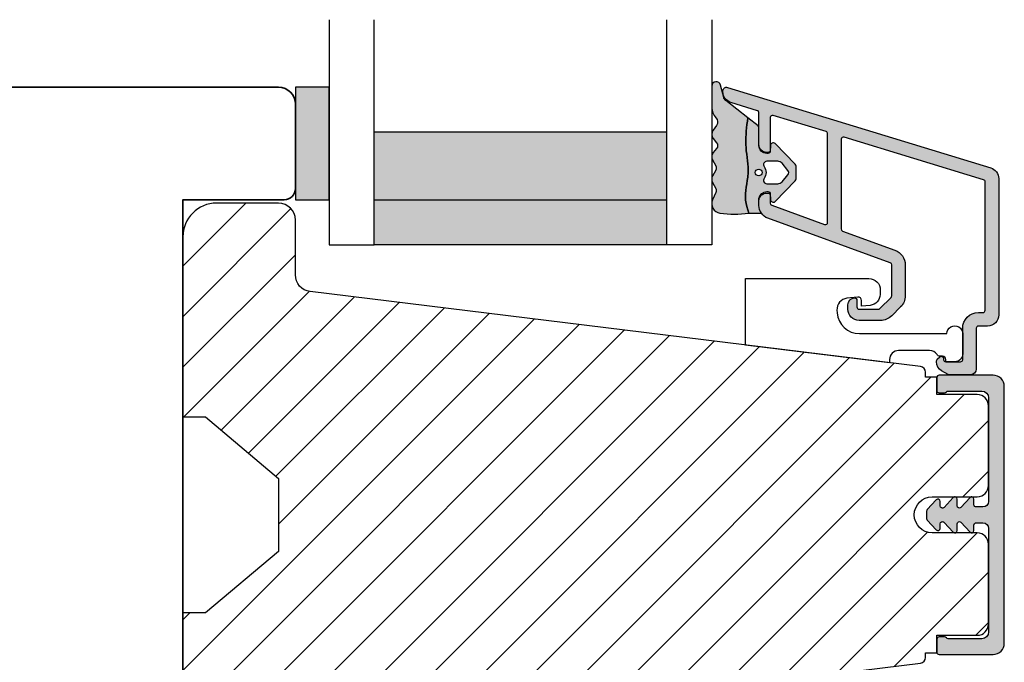
# Model space of a CAD drawing. Units: millimetres. Extents: x -1625 to 923, y -25 to 1532.
# Drawn here: x 296 to 384, y 981 to 1038 of the extents above; entities that cross this region are included whole.
import ezdxf

# ---------------------------------------------------------------- set-up
doc = ezdxf.new("R2010")
doc.units = ezdxf.units.MM
doc.header["$LTSCALE"] = 2.5
for name, color, linetype in [('1', 7, 'Continuous'), ('2', 4, 'Continuous'), ('GLAS', 3, 'Continuous'), ('SKR', 6, 'Continuous')]:
    doc.layers.add(name, color=color, linetype=linetype)

# ---------------------------------------------------------------- blocks, each defined once
blk = doc.blocks.new('20FP76x59')
at = {"layer": '2', "linetype": 'Continuous', "lineweight": 35}
blk.add_lwpolyline([(0, 73), (0, 3, 0.414213562373095), (3, 0), (57.49999999999999, 0, 0.414213562373095), (59, 1.499999999999972), (59.00000000000001, 9, 0.414213562373095), (58.00000000000001, 10), (49.00000000000009, 10.00000000000003), (49.00000000000009, 66), (58.0000000000001, 66.00000000000006, 0.414213562373095), (59.00000000000009, 67), (59.00000000000009, 74.5, 0.4142135623730882), (57.50000000000009, 76), (3, 76, 0.4142135623730959)], format="xyb", close=True, dxfattribs=at)
blk = doc.blocks.new('37PU505')
at = {"layer": '1'}
blk.add_lwpolyline([(11.94301178445631, 6.469044993481844), (11.93618418779511, 6.077751089033567, -0.3776990504635215), (11.04493169290217, 5.101111159818998), (10.27234963315217, 5.016715057285779), (10.28135761222307, 5.532968063540404, 0.4516958542779511), (9.94882467769375, 5.836427709893229), (8.991411644603755, 5.73183860910472, 0.4043900401145174), (8.102829701967352, 4.66266910288428), (8.119872570823869, 4.43632417740552, 0.3923688446997757), (10.11422707630149, 2.586491106123646), (17.87177666209818, 2.586491106123645, -1.000000000004736), (19.27177666209154, 2.586491106117012), (19.27177666207449, 0.7864911061239184, -0.4142135623730943), (18.57177666207471, 0.0864911061238729), (17.77177666207453, 0.08649110612364552), (17.77177666213248, 0.286491106302293, 0.4142135620497687), (17.47177666213983, 0.5864911059713052), (17.24639751236131, 0.586491105979262, -0.253708804872495), (16.99495539080439, 0.7228547423342633, 0.25370880488102), (16.32444306669103, 1.086491105954252), (13.57177666218608, 1.086491106026329, 0.4154859374851069), (12.77177666212978, 0.2830248620340683), (12.77177666213251, 4.63607250367204e-08), (-0.02822333786676268, 1.571642425925489), (-0.02822333792542508, 7.486491106019599), (10.94316397946122, 7.486491106128739, -0.419332951352624)], format="xyb", close=True, dxfattribs=at)
blk = doc.blocks.new('2522-2012')
at = {"layer": 'SKR'}
h = blk.add_hatch(color=8, dxfattribs=at)
h.dxf.hatch_style = 1
edge = h.paths.add_edge_path()
edge.add_arc((1.546455571160019, 13.20990128696688), 0.4999999999999667, 193.9382243299437, 231.9999999999941)
edge.add_line((1.23862483349717, 12.81589591016358), (3.20000000000141, 11.28350168438584))
edge.add_line((3.20000000000141, 11.28350168438584), (3.163779071298336, 10.98972569906714))
edge.add_line((3.163779071298336, 10.98972569906714), (3.128966228007585, 10.69597069071158))
edge.add_line((3.128966228007585, 10.69597069071158), (3.096969555541818, 10.40225763628227))
edge.add_line((3.096969555541818, 10.40225763628227), (3.069197139313246, 10.10860751274235))
edge.add_line((3.069197139313246, 10.10860751274235), (3.04705706473419, 9.815041297054947))
edge.add_line((3.04705706473419, 9.815041297054947), (3.031957417217427, 9.521579966183182))
edge.add_line((3.031957417217427, 9.521579966183182), (3.025306282175052, 9.228244497090216))
edge.add_line((3.025306282175052, 9.228244497090216), (3.028511745019614, 8.935055866739134))
edge.add_line((3.028511745019614, 8.935055866739134), (3.048056276764896, 8.574606322608574))
edge.add_line((3.048056276764896, 8.574606322608574), (3.069644053451725, 8.349197104289402))
edge.add_line((3.069644053451725, 8.349197104289402), (3.105506532185473, 8.05650876790233))
edge.add_line((3.105506532185473, 8.05650876790233), (3.145666927253615, 7.763913235935988))
edge.add_line((3.145666927253615, 7.763913235935988), (3.185209981632624, 7.47135354291828))
edge.add_line((3.185209981632624, 7.47135354291828), (3.219220438298748, 7.178772723377179))
edge.add_line((3.219220438298748, 7.178772723377179), (3.24278304022846, 6.886113811840588))
edge.add_line((3.24278304022846, 6.886113811840588), (3.250982530398232, 6.593319842836465))
edge.add_line((3.250982530398232, 6.593319842836465), (3.247042025592805, 6.429506974232609))
edge.add_line((3.247042025592805, 6.429506974232609), (3.207550856386206, 6.007220781488641))
edge.add_line((3.207550856386206, 6.007220781488641), (3.163029634955819, 5.714150631295141))
edge.add_line((3.163029634955819, 5.714150631295141), (3.112469633625096, 5.421314488519286))
edge.add_line((3.112469633625096, 5.421314488519286), (3.062830987834786, 5.12889995045164))
edge.add_line((3.062830987834786, 5.12889995045164), (3.021073833025866, 4.837094614382792))
edge.add_line((3.021073833025866, 4.837094614382792), (2.994158304639541, 4.546086077603363))
edge.add_line((2.994158304639541, 4.546086077603363), (2.991203225607251, 4.19917183086487))
edge.add_line((2.991203225607251, 4.19917183086487), (3.011549054948887, 3.967171828438339))
edge.add_line((3.011549054948887, 3.967171828438339), (3.059127713003136, 3.679287850413388))
edge.add_line((3.059127713003136, 3.679287850413388), (3.125524548560975, 3.39215888791189))
edge.add_line((3.125524548560975, 3.39215888791189), (3.204466835787798, 3.105533269092675))
edge.add_line((3.204466835787798, 3.105533269092675), (3.289681848849114, 2.819159322114601))
edge.add_arc((2.009185732785951, 10.41925409056119), 7.70721160943581, 260.4363835967881, 279.56361640321126, ccw=False)
edge.add_arc((0.840411840737147, 3.652390814174162), 0.8406881554408345, 156.1290312285407, 262.36315521530344, ccw=False)
edge.add_line((0.07163689053390954, 3.99259906016259), (0.3657836476993452, 4.657288000712214))
edge.add_arc((-7.864819906444609e-12, 4.819159317102999), 0.4000000000000973, 336.129031228551, 388.0724830957431)
edge.add_line((0.3529411890788197, 5.00739458756567), (0.07058938661396041, 5.536804302641073))
edge.add_arc((0.6000011702439645, 5.819157208334905), 0.6000000000000436, 151.9277064303732, 208.0724830957295, ccw=False)
edge.add_line((0.0705884526345244, 6.101508362810037), (0.3529418117318528, 6.630925214119642))
edge.add_arc((-7.774225707635196e-12, 6.819159317103015), 0.4000000000000066, 331.9277064303793, 388.0725178077512)
edge.add_line((0.3529410750385296, 7.007394801391087), (0.07058955767445241, 7.536803209462235))
edge.add_arc((0.6000011702439183, 7.819156435894287), 0.5999999999999935, 140.8854196230169, 208.0725178077462, ccw=False)
edge.add_line((0.1344696360363287, 8.197680399017258), (0.4346066852037893, 8.566806992268312))
edge.add_arc((0.1242523031181975, 8.81915632211456), 0.4000000334419739, 320.8854196230259, 399.1146564407748)
edge.add_line((0.4346063501936897, 9.071506063975818), (0.1344689683164688, 9.440632065283651))
edge.add_arc((0.6000000000090528, 9.819156646429025), 0.6000000000000356, 144.2462190983882, 219.1146564407733, ccw=False)
edge.add_line((0.1130787443846657, 10.16973857811007), (0.4223257062797074, 10.59924992874303))
edge.add_arc((-0.009616751368699106, 10.91024728083763), 0.5322533604677345, 324.24621909833, 403.1538621778851)
edge.add_arc((1.400000000008862, 12.23183105164999), 1.399999999999994, 179.9999999999946, 223.1538621779311, ccw=False)
edge.add_line((8.86757334228605e-12, 12.23183105165012), (8.86757334228605e-12, 14.09292697354664))
edge.add_arc((0.3999999984742253, 14.09292697354661), 0.3999999984653578, 13.938224329932893, 179.9999999999957, ccw=False)
edge.add_line((0.7882223968781545, 14.18927721044194), (1.061177571293342, 13.08946349038555))
h = blk.add_hatch(color=8, dxfattribs=at)
h.dxf.hatch_style = 1
edge = h.paths.add_edge_path()
edge.add_line((7.50000000000141, 5.852326705641208), (7.50000000000141, 6.985991938587768))
edge.add_arc((7.25000000000141, 6.985991938587768), 0.25, 0, 44.34615606137239)
edge.add_line((7.428782468870912, 7.160739839361785), (5.626773553766775, 9.004353418352899))
edge.add_arc((5.468811126655175, 8.810580682744373), 0.2500000028883983, 50.81327764361491, 180.0000010064517)
edge.add_line((5.218811123766777, 8.810580678352899), (5.200000000004124, 8.319159322126312))
edge.add_arc((5.000000000001801, 8.319159322127948), 0.2000000000023228, 270.00000000045696, 359.9999999995312, ccw=False)
edge.add_line((5.000000000003396, 8.119159322125626), (4.900000000004454, 8.119159322125626))
edge.add_arc((4.897100941633727, 8.816260263755005), 0.6971069698116668, 179.7617233864504, 270.238276613475, ccw=False)
edge.add_line((4.200000000004351, 8.819159322126637), (4.20000000000141, 9.047229232114603))
edge.add_line((4.20000000000141, 9.047229232114603), (4.20000000000141, 10.40466954016571))
edge.add_arc((4.000000000001458, 10.4046695401656), 0.1999999999999513, 3.212360228278933e-11, 52.00000000001764)
edge.add_line((4.123132295066512, 10.56227169088694), (3.20000000000141, 11.28350168438584))
edge.add_line((3.20000000000141, 11.28350168438584), (3.163779071298336, 10.98972569906714))
edge.add_line((3.163779071298336, 10.98972569906714), (3.128966228007641, 10.69597069071158))
edge.add_line((3.128966228007641, 10.69597069071158), (3.09696955554179, 10.40225763628227))
edge.add_line((3.09696955554179, 10.40225763628227), (3.069197139313189, 10.10860751274235))
edge.add_line((3.069197139313189, 10.10860751274235), (3.047057064734247, 9.815041297054947))
edge.add_line((3.047057064734247, 9.815041297054947), (3.031957417217399, 9.521579966183182))
edge.add_line((3.031957417217399, 9.521579966183182), (3.025306282175052, 9.228244497090216))
edge.add_line((3.025306282175052, 9.228244497090216), (3.028511745019614, 8.935055866739134))
edge.add_line((3.028511745019614, 8.935055866739134), (3.048056276764925, 8.574606322608574))
edge.add_line((3.048056276764925, 8.574606322608574), (3.069644053451697, 8.349197104289402))
edge.add_line((3.069644053451697, 8.349197104289402), (3.105506532185444, 8.05650876790233))
edge.add_line((3.105506532185444, 8.05650876790233), (3.145666927253615, 7.763913235935988))
edge.add_line((3.145666927253615, 7.763913235935988), (3.185209981632568, 7.47135354291828))
edge.add_line((3.185209981632568, 7.47135354291828), (3.21922043829872, 7.178772723377179))
edge.add_line((3.21922043829872, 7.178772723377179), (3.242783040228488, 6.886113811840588))
edge.add_line((3.242783040228488, 6.886113811840588), (3.250982530398289, 6.593319842836465))
edge.add_line((3.250982530398289, 6.593319842836465), (3.247042025592805, 6.429506974232609))
edge.add_line((3.247042025592805, 6.429506974232609), (3.207550856386206, 6.007220781488641))
edge.add_line((3.207550856386206, 6.007220781488641), (3.163029634955905, 5.714150631295141))
edge.add_line((3.163029634955905, 5.714150631295141), (3.112469633625039, 5.421314488519286))
edge.add_line((3.112469633625039, 5.421314488519286), (3.062830987834701, 5.12889995045164))
edge.add_line((3.062830987834701, 5.12889995045164), (3.021073833025895, 4.837094614382792))
edge.add_line((3.021073833025895, 4.837094614382792), (2.994158304639569, 4.546086077603363))
edge.add_line((2.994158304639569, 4.546086077603363), (2.991203225607251, 4.19917183086487))
edge.add_line((2.991203225607251, 4.19917183086487), (3.011549054948915, 3.967171828438339))
edge.add_line((3.011549054948915, 3.967171828438339), (3.059127713003136, 3.679287850413388))
edge.add_line((3.059127713003136, 3.679287850413388), (3.125524548560946, 3.39215888791189))
edge.add_line((3.125524548560946, 3.39215888791189), (3.204466835787741, 3.105533269092675))
edge.add_line((3.204466835787741, 3.105533269092675), (3.289681848849085, 2.819159322114601))
edge.add_line((3.289681848849085, 2.819159322114601), (4.400811543602174, 2.819159322114601))
edge.add_arc((5.400000000001498, 3.483706106471088), 1.200000000000087, 179.9999999999911, 213.6273436604349, ccw=False)
edge.add_line((4.20000000000141, 3.483706106471274), (4.199999999997658, 4.119159322110701))
edge.add_arc((4.903322252004264, 4.006950028094486), 0.7122170426430843, 90.26726643282598, 170.9353228559598, ccw=False)
edge.add_line((4.900000000004454, 4.719159322103565), (5.000000000003396, 4.719159322103565))
edge.add_arc((5.000000000001801, 4.519159322101242), 0.2000000000023228, 4.686739885073621e-10, 89.99999999954298, ccw=False)
edge.add_line((5.200000000004124, 4.519159322102878), (5.218811123766777, 4.027737965876291))
edge.add_arc((5.468811126655175, 4.027737961484817), 0.2500000028883979, 179.9999989935484, 309.1867223563852)
edge.add_line((5.626773553766775, 3.833965225876292), (7.428782468870901, 5.677578804867181))
edge.add_arc((7.25000000000141, 5.852326705641207), 0.2499999999999995, 315.6538439386243, 360.0000000000001)
edge = h.paths.add_edge_path(flags=16)
edge.add_arc((3.911461495777085, 6.419159322114662), 0.9115335689506578, -35.38944883375672, 35.38944883382533, ccw=False)
edge.add_arc((4.900299904913515, 5.719159322114896), 0.3000000000000737, 144.9930816621668, 269.9999999999936)
edge.add_line((4.900299904913481, 5.419159322114822), (5.865007746506308, 5.419159322114709))
edge.add_arc((5.86500774650635, 5.919159322114751), 0.5000000000000426, 269.9999999999951, 319.9999999999937)
edge.add_line((6.248029968065836, 5.597765517271412), (6.775452352896991, 6.226323039208481))
edge.add_arc((6.545639019961243, 6.419159322114481), 0.300000000000067, 320.000000000001, 399.9999999999989)
edge.add_line((6.775452352896991, 6.611995605020482), (6.248029968065836, 7.24055312695755))
edge.add_arc((5.865007746506349, 6.919159322114211), 0.5000000000000426, 40.0000000000063, 90.00000000000482)
edge.add_line((5.865007746506308, 7.419159322114254), (4.900299904913481, 7.419159322114254))
edge.add_arc((4.900299904909377, 7.119159322116419), 0.2999999999978349, 89.99999999921614, 215.0069183383896)
edge = h.paths.add_edge_path(flags=16)
edge.add_arc((4.171936830001414, 6.419159322114595), 0.3, 0, 360)
at = {"layer": '1'}
blk.add_lwpolyline([(1.083035245701012, 13.02217381974008, 0.1314197555806351), (1.23862483349717, 12.81589591016358, -0.1676197170760212), (1.061177571293342, 13.08946349038555), (0.7882223968781545, 14.18927721044194, 0.8852059114580734), (8.86757334228605e-12, 14.09292697354664), (8.86757334228605e-12, 12.23183105165012, 0.1905515702866857), (0.3786725217890989, 11.27428722381063, -0.3585818217987869), (0.4223257062797074, 10.59924992874303), (0.1130787443846657, 10.16973857811007, 0.3388141857698295), (0.1344689683164688, 9.440632065283651), (0.4346063501936897, 9.071506063975818, -0.3552446354143372), (0.4346066852037893, 8.566806992268312), (0.1344696360363287, 8.197680399017258, 0.3018563751077937), (0.07058955767445241, 7.536803209462235), (0.3529410750385296, 7.007394801391087, -0.249999246671392), (0.3529418117318528, 6.630925214119642), (0.0705884526345244, 6.101508362810037, 0.2499990857454805), (0.07058938661396041, 5.536804302641073), (0.3529411890788197, 5.00739458756567, -0.2306083169944232), (0.3657836476993452, 4.657288000712214), (0.07163689053390954, 3.99259906016259, 0.4998577598232761), (0.7286896167227042, 2.819159322114615, 0.08365260905167482), (3.289681848849114, 2.819159322114601), (3.204466835787798, 3.105533269092675), (3.125524548560975, 3.39215888791189), (3.059127713003136, 3.679287850413388), (3.011549054948887, 3.967171828438339), (2.991203225607251, 4.19917183086487), (2.994158304639541, 4.546086077603363), (3.021073833025866, 4.837094614382792), (3.062830987834786, 5.12889995045164), (3.112469633625096, 5.421314488519286), (3.163029634955819, 5.714150631295141), (3.207550856386206, 6.007220781488641), (3.247042025592805, 6.429506974232609), (3.250982530398232, 6.593319842836465), (3.24278304022846, 6.886113811840588), (3.219220438298748, 7.178772723377179), (3.185209981632624, 7.47135354291828), (3.145666927253615, 7.763913235935988), (3.105506532185473, 8.05650876790233), (3.069644053451725, 8.349197104289402), (3.048056276764896, 8.574606322608574), (3.028511745019614, 8.935055866739134), (3.025306282175052, 9.228244497090216), (3.031957417217427, 9.521579966183182), (3.04705706473419, 9.815041297054947), (3.069197139313246, 10.10860751274235), (3.096969555541818, 10.40225763628227), (3.128966228007585, 10.69597069071158), (3.163779071298336, 10.98972569906714), (3.20000000000141, 11.28350168438584), (1.23862483349717, 12.81589591016358)], format="xyb", dxfattribs=at)
for points in [[(7.50000000000141, 5.852326705641208), (7.50000000000141, 6.985991938587768, 0.1959482295631498), (7.428782468870912, 7.160739839361785), (5.626773553766775, 9.004353418352899, 0.6320926789999971), (5.218811123766777, 8.810580678352899), (5.200000000004124, 8.319159322126312, -0.4142135623683625), (5.000000000003396, 8.119159322125626), (4.900000000004454, 8.119159322125626, -0.4166517826772015), (4.200000000004351, 8.819159322126637), (4.200000000004351, 8.819159322126637), (4.20000000000141, 9.047229232114603), (4.20000000000141, 10.40466954016571, 0.2308681911254965), (4.123132295066512, 10.56227169088694), (3.20000000000141, 11.28350168438584), (3.163779071298336, 10.98972569906714), (3.128966228007641, 10.69597069071158), (3.09696955554179, 10.40225763628227), (3.069197139313189, 10.10860751274235), (3.047057064734247, 9.815041297054947), (3.031957417217399, 9.521579966183182), (3.025306282175052, 9.228244497090216), (3.028511745019614, 8.935055866739134), (3.048056276764925, 8.574606322608574), (3.069644053451697, 8.349197104289402), (3.105506532185444, 8.05650876790233), (3.145666927253615, 7.763913235935988), (3.185209981632568, 7.47135354291828), (3.21922043829872, 7.178772723377179), (3.242783040228488, 6.886113811840588), (3.250982530398289, 6.593319842836465), (3.247042025592805, 6.429506974232609), (3.207550856386206, 6.007220781488641), (3.163029634955905, 5.714150631295141), (3.112469633625039, 5.421314488519286), (3.062830987834701, 5.12889995045164), (3.021073833025895, 4.837094614382792), (2.994158304639569, 4.546086077603363), (2.991203225607251, 4.19917183086487), (3.011549054948915, 3.967171828438339), (3.059127713003136, 3.679287850413388), (3.125524548560946, 3.39215888791189), (3.204466835787741, 3.105533269092675), (3.289681848849085, 2.819159322114601), (4.400811543602174, 2.819159322114601, -0.147789065590237), (4.20000000000141, 3.483706106471274), (4.199999999997658, 4.119159322110701, -0.3672748512425718), (4.900000000004454, 4.719159322103565), (5.000000000003396, 4.719159322103565, -0.4142135623683627), (5.200000000004124, 4.519159322102878), (5.218811123766777, 4.027737965876291, 0.632092678999998), (5.626773553766775, 3.833965225876292), (7.428782468870901, 5.677578804867181, 0.1959482295631648)], [(4.654575070840927, 6.947056719228684, -0.3190392580213163), (4.65457507084156, 5.89126192500153, 0.6068561995813383), (4.900299904913481, 5.419159322114822), (5.865007746506308, 5.419159322114709, 0.2216946626429333), (6.248029968065836, 5.597765517271412), (6.775452352896991, 6.226323039208481, 0.3639702342661918), (6.775452352896991, 6.611995605020482), (6.248029968065836, 7.24055312695755, 0.2216946626429332), (5.865007746506308, 7.419159322114254), (4.900299904913481, 7.419159322114254, 0.6068561995893781)]]:
    blk.add_lwpolyline(points, format="xyb", close=True, dxfattribs=at)
blk.add_circle((4.171936830001414, 6.419159322114595), 0.3, dxfattribs=at)
blk = doc.blocks.new('A$C12915953')
at = {"layer": 'SKR'}
h = blk.add_hatch(color=8, dxfattribs=at)
h.paths.add_polyline_path([(29.99999885787497, 9.999998331666689), (3.999998857874971, 9.999998331666689), (3.999998857874971, 3.999998331666689), (29.99999885787497, 3.999998331666689)])
h.paths.add_polyline_path([(29.99999885787497, 3.999998331666689), (3.999998857874971, 3.999998331666689), (3.999998857874971, -1.668333311499737e-06), (29.99999885787497, -1.668333311499737e-06)])
at = {"layer": 'GLAS'}
for p, q in [((29.99999885787497, 9.999998331666689), (3.999998857874971, 9.999998331666689)), ((3.999998857874971, 3.999998331666689), (29.99999885787497, 3.999998331666689)), ((29.99999885787497, -1.668333311499737e-06), (3.999998857874971, -1.668333311499737e-06))]:
    blk.add_line(p, q, dxfattribs=at)
for points in [[(-1.14212514290557e-06, 19.99999833166669), (-1.142125483966083e-06, -1.668333311499737e-06), (3.999998857874971, -1.668333311499737e-06), (3.999998857874971, 19.99999833166669)], [(33.99999885787497, 19.99999833166669), (33.99999885787497, -1.668333311499737e-06), (29.99999885787497, -1.668333311499737e-06), (29.99999885787497, 19.99999833166669)]]:
    blk.add_lwpolyline(points, dxfattribs=at)
blk = doc.blocks.new('A$C02317521')
at = {"layer": 'SKR'}
h = blk.add_hatch(color=8, dxfattribs=at)
h.dxf.hatch_style = 1
h.paths.add_polyline_path([(2.99999764237748, 1.181316633847018e-06), (2.99999764237748, 10.00000118131663), (-2.357622520321456e-06, 10.00000118131663), (-2.357622520321456e-06, 1.181316633847018e-06)])
at = {"layer": '1'}
blk.add_lwpolyline([(2.99999764237748, 1.181316633847018e-06), (2.99999764237748, 10.00000118131663), (-2.357622520321456e-06, 10.00000118131663), (-2.357622520321456e-06, 1.181316633847018e-06)], close=True, dxfattribs=at)
blk = doc.blocks.new('CBF2603')
at = {"layer": 'SKR'}
h = blk.add_hatch(color=9, dxfattribs=at)
h.dxf.hatch_style = 1
edge = h.paths.add_edge_path()
edge.add_arc((-6.450218322059115, 28.75829884371851), 1.000000000000099, 359.9999999999998, 433.0000000000023)
edge.add_line((-6.157846617336388, 29.71460359968165), (-29.56250681065179, 36.87012630989133))
edge.add_arc((-29.6502183220688, 36.5832348831014), 0.3000000000010293, 73.00000000002188, 187.4106152421957)
edge.add_arc((-28.95021832205907, 36.47379258172946), 1.000000000009787, 175.9430200263479, 253.0000000001803)
edge.add_line((-29.24259002678165, 35.51748782575615), (-26.89174398112468, 34.79876206222115))
edge.add_arc((-26.95021832206843, 34.60750111102893), 0.1999999999993966, -6.0822458181064576e-12, 73.00000000018599, ccw=False)
edge.add_line((-26.75021832206903, 34.60750111102891), (-26.75021832206903, 31.78323488310047))
edge.add_arc((-26.04750122909092, 31.7843603398632), 0.7027179942313548, 180.0917636244212, 273.8581043973903)
edge.add_arc((-25.95769630893028, 31.28633236667871), 0.2075011070741201, 258.1749340066186, 359.1446825012)
edge.add_line((-25.75021832206789, 31.28323488310047), (-25.75021832207904, 34.17947815698832))
edge.add_arc((-25.5502183220795, 34.17947815698907), 0.1999999999995374, 73.00000000000671, 180.0000000002137, ccw=False)
edge.add_line((-25.49174398113511, 34.37073910818124), (-20.79174398112404, 32.93380490532292))
edge.add_arc((-20.85021832206841, 32.74254395413077), 0.1999999999995104, 0, 73.00000000000972, ccw=False)
edge.add_line((-20.65021832206889, 32.74254395413077), (-20.65021832206889, 24.87257478205014))
edge.add_arc((-20.85021832206796, 24.87257478205014), 0.1999999999990649, -109.99999999997038, 0, ccw=False)
edge.add_line((-20.91862235073268, 24.6846362578938), (-25.61862235073357, 26.39529635894251))
edge.add_arc((-25.55021832206827, 26.58323488310044), 0.2000000000007616, 180, 250.0000000000291, ccw=False)
edge.add_line((-25.75021832206903, 26.58323488310044), (-25.75021832206903, 27.28323488308644))
edge.add_arc((-25.95021832206884, 27.28323488308645), 0.199999999999811, 359.999999999999, 450.00000000046)
edge.add_arc((-26.0404153713057, 26.77917436792804), 0.7098145650066657, 82.69961431608556, 179.6722360154235)
edge.add_line((-26.75021832206897, 26.78323488308644), (-26.75021832206903, 26.37039932860658))
edge.add_arc((-25.550218322069, 26.37039932860645), 1.200000000000031, 179.9999999999936, 249.9999999999974)
edge.add_line((-25.96064249405987, 25.24276818366335), (-15.08181429339322, 21.28319853492437))
edge.add_arc((-15.150218322058, 21.0952600107682), 0.1999999999989225, 0, 69.99999999999773, ccw=False)
edge.add_line((-14.95021832205907, 21.0952600107682), (-14.95021832205907, 18.35323488310774))
edge.add_arc((-15.15021832205628, 18.35323488310774), 0.1999999999972069, -44.999999999999716, 0, ccw=False)
edge.add_line((-15.00879696582094, 18.2118135268724), (-16.00547001289786, 17.21514047979543))
edge.add_arc((-16.14689136913519, 17.35656183603275), 0.2000000000000172, 269.9999987808003, 315.00000000000216, ccw=False)
edge.add_line((-16.146891373391, 17.15656183603273), (-17.85021830749081, 17.15656187227794))
edge.add_arc((-17.85021830323499, 17.35656187227783), 0.1999999999998892, 180, 269.99999878079825, ccw=False)
edge.add_line((-18.05021830323489, 17.35656187227783), (-18.05021830323489, 17.95656187227783))
edge.add_arc((-18.25021830323522, 17.95656187227783), 0.2000000000003368, 0, 90)
edge.add_arc((-18.25021830323521, 17.55656187227817), 0.6000000000000014, 90.00000000000101, 180.0141406356222)
edge.add_line((-18.85021828496204, 17.55641379188971), (-18.85021832152188, 17.15656196371119))
edge.add_arc((-17.85021832152188, 17.15656187227774), 0.999999999999997, 179.9999947612495, 269.9999987669896)
edge.add_line((-17.85021834304197, 16.15656187227774), (-15.94689140397189, 16.15656183131797))
edge.add_arc((-15.94689137384375, 17.55656183131798), 1.400000000000017, 269.9999987669892, 314.9999999999657)
edge.add_line((-14.95694188018317, 16.56661233765621), (-14.16026882839838, 17.36328538944004))
edge.add_arc((-15.1502183220588, 18.35323488310164), 1.399999999999772, 314.9999999999659, 360.0000000000003)
edge.add_line((-13.75021832205903, 18.35323488310165), (-13.75021832205903, 21.09526001076796))
edge.add_arc((-15.15021832205779, 21.09526001076796), 1.399999999998768, 359.9999999999999, 429.9999999999737)
edge.add_line((-14.67139012140168, 22.41082967986685), (-19.31862235072427, 24.10228388306527))
edge.add_arc((-19.25021832205903, 24.29022240722245), 0.2000000000000386, 179.9999999999939, 249.99999999997328, ccw=False)
edge.add_line((-19.45021832205907, 24.29022240722247), (-19.45021832205816, 32.25337486379446))
edge.add_arc((-19.25021832205904, 32.25337486379444), 0.1999999999991253, 73.00000000004502, 179.9999999999939, ccw=False)
edge.add_line((-19.1917439811149, 32.44463581498626), (-6.791743981121368, 28.65357536491148))
edge.add_arc((-6.850218322068923, 28.46231441370847), 0.2000000000108269, -1.9895196601282805e-12, 73.00000000004758, ccw=False)
edge.add_line((-6.650218322058095, 28.46231441370846), (-6.650218322058038, 17.06323488311055))
edge.add_arc((-6.850218322058137, 17.06323488311054), 0.2000000000000997, -89.99999999998448, 1.0231815394945443e-12, ccw=False)
edge.add_line((-6.850218322058083, 16.86323488311044), (-7.250218322059313, 16.86323488311033))
edge.add_arc((-7.250218322058932, 15.46323488311049), 1.399999999999842, 90.00000000001558, 179.9999999999888)
edge.add_line((-8.650218322058777, 15.46323488311076), (-8.650218322059345, 12.68454827939034))
edge.add_arc((-8.850218322059376, 12.68454827939038), 0.2000000000000313, 270, 359.9999999999883, ccw=False)
edge.add_line((-8.850218322059376, 12.48454827939035), (-10.15021832204877, 12.48454827939034))
edge.add_arc((-10.15021832204877, 12.68454827939033), 0.1999999999999886, 179.9999999999995, 270.000000000001, ccw=False)
edge.add_line((-10.35021832204876, 12.68454827939033), (-10.35021832204876, 12.78454827939026))
edge.add_arc((-10.55021832204884, 12.78454827939026), 0.2000000000000774, 1.017777498067931e-12, 134.9999999999917)
edge.add_line((-10.69163967828618, 12.92596963562764), (-10.90862680631804, 12.70898250759584))
edge.add_arc((-10.76720545008078, 12.56756115135845), 0.2000000000000235, 134.9999999999723, 189.2020177037979)
edge.add_arc((-10.06720545008079, 12.46756070702966), 0.9000000000001058, 175.6657545399318, 239.9999636303445)
edge.add_line((-10.51720594483518, 11.68813812927033), (-9.951181461019559, 11.36134326211063))
edge.add_arc((-9.851181351074132, 11.53454827939048), 0.2000000000000278, 239.9999636303436, 270)
edge.add_line((-9.851181351074132, 11.33454827939045), (-7.950218322059641, 11.33454827939045))
edge.add_arc((-7.950218322059641, 11.83454827939045), 0.5, 270, 359.9999999999857)
edge.add_line((-7.450218322059641, 11.83454827939033), (-7.450218322058731, 15.46323488311062))
edge.add_arc((-7.250218322058847, 15.46323488311057), 0.1999999999998838, 90, 179.9999999999862, ccw=False)
edge.add_line((-7.250218322058847, 15.66323488311046), (-6.450218322059074, 15.66323488311046))
edge.add_arc((-6.450218322059072, 16.66323488311046), 1, 269.9999999999999, 359.9999999999996)
edge.add_line((-5.450218322059072, 16.66323488311045), (-5.450218322059015, 28.7582988437185))
at = {"layer": '1'}
blk.add_lwpolyline([(-17.8502183215225, 16.15656187227774, -0.4142135712998256), (-18.85021832152188, 17.15656190275613), (-18.85021828493495, 17.55671006239002, -0.4141412448711641), (-18.25021826134707, 18.15656187227816, -0.4142135010293149), (-18.05021830323489, 17.95656187227784), (-18.05021830323489, 17.35656187227784, 0.4142135623730118), (-17.85021830323507, 17.15656187227794), (-16.14689137339104, 17.15656183603273, 0.198912372909925), (-16.00547001289789, 17.2151404797954), (-15.00879696582888, 18.21181352686447, 0.1989123673860882), (-14.95021832205907, 18.35323488310147), (-14.95021832205907, 21.09526001076947, 0.3152987888857003), (-15.08181429339902, 21.28319853492648), (-25.96064249405907, 25.24276818366306, -0.3152987888789304), (-26.75021832206903, 26.37039932860543), (-26.75021832206897, 26.78323488308644, -0.4142135623726892), (-26.05021832206899, 27.48323488308546), (-25.95021832206885, 27.48323488308626, -0.414213562373095), (-25.75021832206903, 27.28323488308644), (-25.75021832206903, 26.58323488310146, 0.3152987888727827), (-25.61862235073886, 26.39529635894444), (-20.91862235072904, 24.68463625789247, 0.5205670505443453), (-20.65021832206889, 24.87257478204945), (-20.65021832206889, 32.74254395413148, 0.3297505471465683), (-20.791743981129, 32.93380490532444), (-25.49174398113905, 34.37073910818245, 0.5040414943191733), (-25.75021832207904, 34.17947815698844), (-25.75021832206789, 31.28323488310047, -0.4142135623716486), (-25.95021832206885, 31.08323488310047), (-26.05021832206899, 31.08323488310141, -0.4142135623726819), (-26.75021832206903, 31.78323488310047), (-26.75021832206903, 34.60750111102944, 0.3297505471465852), (-26.89174398112891, 34.79876206222244), (-29.24259002679094, 35.51748782575899, -0.3297505471376575), (-29.95021832206885, 36.47379258172643), (-29.95021832206993, 36.58323488310146, -0.5040414943277115), (-29.56250681064898, 36.87012630989047), (-6.157846617338919, 29.71460359968242, -0.3297505471410817), (-5.450218322059015, 28.75829884371843), (-5.450218322059072, 16.66323488311046, -0.414213562373095), (-6.450218322059072, 15.66323488311046), (-7.250218322058743, 15.66323488311046, 0.4142135623734446), (-7.450218322058731, 15.46323488311044), (-7.450218322059641, 11.83454827939045, -0.414213562373095), (-7.950218322059641, 11.33454827939045), (-9.85118135107416, 11.33454827939045, -0.1316526590304874), (-9.951181461019587, 11.36134326211064), (-10.51720594483504, 11.68813812927025, -0.2679491924272334), (-10.96720545008071, 12.46756127830964), (-10.96720545008071, 12.56756127830966, -0.1989122024120968), (-10.90862680631801, 12.70898250759587), (-10.69163967828626, 12.92596963562756, -0.6681786379194434), (-10.35021832204876, 12.78454827939027), (-10.35021832204876, 12.68454827939025, 0.4142135623729707), (-10.15021832204877, 12.48454827939034), (-8.850218322059277, 12.48454827939035, 0.4142135623730531), (-8.650218322059345, 12.68454827939045), (-8.650218322058777, 15.46323488311084, -0.4142135623730688), (-7.250218322058686, 16.86323488311033), (-6.850218322058083, 16.86323488311044, 0.4142135623730118), (-6.650218322058038, 17.06323488311055), (-6.650218322058095, 28.46231441370845, 0.3297505471465848), (-6.791743981125535, 28.65357536491275), (-19.19174398111886, 32.44463581498747, 0.5040414943179389), (-19.45021832205816, 32.25337486379445), (-19.45021832205907, 24.29022240722245, 0.3152987888732473), (-19.31862235072811, 24.10228388306666), (-14.67139012140888, 22.41082967986947, -0.3152987888800635), (-13.75021832205903, 21.09526001076947), (-13.75021832205903, 18.35323488310147, -0.1989123673799449), (-14.16026882839901, 17.36328538943942), (-14.95694188018319, 16.56661233765619, -0.1989123729724102), (-15.94689140397202, 16.15656183131797)], format="xyb", close=True, dxfattribs=at)
blk = doc.blocks.new('CBF2402')
at = {"layer": 'SKR'}
h = blk.add_hatch(color=9, dxfattribs=at)
h.dxf.hatch_style = 1
edge = h.paths.add_edge_path()
edge.add_arc((1.01224990015708, 23.20000000000113), 0.1999999999994461, 89.99999999968043, 141.3178125676472, ccw=False)
edge.add_line((1.012249900158196, 23.40000000000057), (3.999999999999091, 23.40000000000055))
edge.add_arc((3.999999999999105, 22.80000000000017), 0.600000000000378, 1.4210854715202004e-12, 90.00000000000142, ccw=False)
edge.add_line((4.599999999999483, 22.80000000000018), (4.599999999999483, 13.60000000014861))
edge.add_arc((4.099999999999469, 13.60000000014863), 0.5000000000000142, 269.99999999999835, 359.9999999999986, ccw=False)
edge.add_line((4.099999999999454, 13.10000000014861), (3.506738853736351, 13.10000000014864))
edge.add_arc((3.506738853734749, 13.30000000014913), 0.2000000000004896, 179.99999999994, 270.000000000459, ccw=False)
edge.add_line((3.306738853734259, 13.30000000014934), (3.306738853735624, 13.80000000000382))
edge.add_arc((3.10673885373598, 13.80000000000337), 0.199999999999644, 1.307844085020126e-10, 137.8369990107479)
edge.add_line((2.958491212050006, 13.93424841427484), (2.13529637567899, 13.04679111138378))
edge.add_arc((2.006738853735786, 13.20000000000331), 0.2000000000005204, 179.9999999999583, 310.0000000020799, ccw=False)
edge.add_line((1.806738853735268, 13.20000000000346), (1.806738853735624, 13.80000000014934))
edge.add_arc((1.606738853736491, 13.80000000014943), 0.1999999999991324, 359.9999999999745, 497.8369990104003)
edge.add_line((1.458491212051712, 13.93424841442146), (0.6533694268682666, 13.06627503022628))
edge.add_arc((0.5067388537362163, 13.20228780544684), 0.2000000000005784, 180.0000000000142, 317.1513652510041, ccw=False)
edge.add_line((0.3067388537356379, 13.20228780544679), (0.3067388537356237, 13.60000000029598))
edge.add_arc((0.1067388537371343, 13.60000000029543), 0.1999999999984894, 1.5826440095082e-10, 137.8369990109207)
edge.add_line((-0.04150878794838775, 13.73424841456568), (-0.8466305731334671, 12.86627503037161))
edge.add_arc((-0.7000000000016691, 12.73026225515333), 0.1999999999988483, 137.1513652514321, 179.9999999999934)
edge.add_line((-0.9000000000005173, 12.73026225515335), (-0.9000000000005457, 12.0697377451479))
edge.add_arc((-0.7000000000007098, 12.06973774514792), 0.1999999999998359, 180.0000000000046, 222.8486347493786)
edge.add_line((-0.8466305731313071, 11.93372496992689), (-0.04150878794908408, 11.06575158573145))
edge.add_arc((0.1067388537358163, 11.20000000000346), 0.1999999999992131, 222.1630009895734, 359.999999999998)
edge.add_line((0.3067388537350269, 11.20000000000346), (0.3067388537356237, 11.59771219456073))
edge.add_arc((0.5067388537361808, 11.59771219456026), 0.2000000000005571, 42.84863474892052, 179.9999999998641, ccw=False)
edge.add_line((0.6533694268683945, 11.7337249697806), (1.458491212050859, 10.86575158558571))
edge.add_arc((1.606738853736722, 10.99999999985722), 0.1999999999995846, 222.1630009892801, 360.0000000000056)
edge.add_line((1.806738853736306, 10.99999999985724), (1.806738853735624, 11.60000000000309))
edge.add_arc((2.006738853736351, 11.60000000000309), 0.2000000000007276, 49.99999999802748, 180, ccw=False)
edge.add_line((2.135296375679403, 11.75320888862302), (2.958491212050831, 10.86575158573123))
edge.add_arc((3.106738853736402, 11.00000000000445), 0.2000000000005169, 222.1630009896993, 360.0000000000366)
edge.add_line((3.306738853736917, 11.00000000000458), (3.306738853735624, 11.5000000001501))
edge.add_arc((3.506738853735651, 11.5000000001494), 0.2000000000000277, 89.99999999969373, 179.999999999801, ccw=False)
edge.add_line((3.506738853736721, 11.70000000014943), (4.099999999999454, 11.70000000014898))
edge.add_arc((4.099999999999454, 11.20000000014898), 0.5, 0, 90, ccw=False)
edge.add_line((4.599999999999454, 11.20000000014898), (4.599999999999483, 2))
edge.add_arc((3.999999999999108, 2.000000000000015), 0.6000000000003745, 269.99999999999693, 359.99999999999864, ccw=False)
edge.add_line((3.999999999999076, 1.399999999999641), (1.012249900158196, 1.399999999998728))
edge.add_arc((1.012249899603187, 1.599999999338571), 0.1999999993398438, 218.6821873838233, 270.0000001589982, ccw=False)
edge.add_arc((0.6999999999998181, 1.349999999999433), 0.2000000000000114, 38.68218743204374, 90)
edge.add_line((0.6999999999998181, 1.549999999999444), (0.1999999999998181, 1.549999999999451))
edge.add_arc((0.1999999999994664, 1.349999999999103), 0.2000000000003475, 89.99999999989923, 179.9999999998992)
edge.add_line((-8.810729923425242e-13, 1.349999999999455), (0, 0.199999999999819))
edge.add_arc((0.1999999999998181, 0.199999999999819), 0.1999999999998181, 180, 270)
edge.add_line((0.1999999999998181, 8.881784197001252e-16), (4.999999999999119, 2.398081733190338e-14))
edge.add_arc((4.999999999999101, 1.000000000000012), 0.9999999999999885, 270.000000000001, 360.000000000001)
edge.add_line((5.999999999999091, 1.000000000000029), (5.999999999999119, 23.80000000000021))
edge.add_arc((4.999999999999133, 23.8000000000002), 0.9999999999999858, 8.142219984546719e-13, 90.00000000000081)
edge.add_line((4.999999999999119, 24.80000000000018), (0.1999999999998181, 24.80000000000018))
edge.add_arc((0.1999999999993776, 24.59999999999992), 0.2000000000002586, 89.9999999998738, 179.9999999998738)
edge.add_line((-8.810729923425242e-13, 24.60000000000036), (-1.84741111297626e-13, 23.45000000000073))
edge.add_arc((0.199999999999811, 23.45000000000073), 0.1999999999999957, 180.000000000002, 270.000000000002)
edge.add_line((0.1999999999998181, 23.25000000000074), (0.6999999999998181, 23.25000000000072))
edge.add_arc((0.6999999999998181, 23.45000000000073), 0.2000000000000135, 270, 321.3178125679493)
at = {"layer": '1'}
blk.add_lwpolyline([(0.8561249501514396, 23.32499999994319, -0.2277350773908463), (1.012249900158196, 23.40000000000057), (3.999999999999091, 23.40000000000055, -0.414213562373095), (4.599999999999483, 22.80000000000018), (4.599999999999483, 13.60000000014861, -0.414213562373095), (4.099999999999454, 13.10000000014861), (3.506738853736351, 13.10000000014864, -0.4142135623757485), (3.306738853734259, 13.30000000014934), (3.306738853735624, 13.80000000000382, 0.6862342928271021), (2.958491212050006, 13.93424841427484), (2.13529637567899, 13.04679111138378, -0.6370702608205057), (1.806738853735268, 13.20000000000346), (1.806738853735624, 13.80000000014934, 0.6862342928258648), (1.458491212051712, 13.93424841442146), (0.6533694268682666, 13.06627503022628, -0.6818428371809561), (0.3067388537356379, 13.20228780544679), (0.3067388537356237, 13.60000000029598, 0.6862342928280332), (-0.04150878794838775, 13.73424841456568), (-0.8466305731334671, 12.86627503037161, 0.1891717559941072), (-0.9000000000005173, 12.73026225515335), (-0.9000000000005457, 12.0697377451479, 0.1891717559977814), (-0.8466305731313071, 11.93372496992689), (-0.04150878794908408, 11.06575158573145, 0.6862342928258607), (0.3067388537350269, 11.20000000000346), (0.3067388537356237, 11.59771219456073, -0.6818428371806595), (0.6533694268683945, 11.7337249697806), (1.458491212050859, 10.86575158558571, 0.6862342928277921), (1.806738853736306, 10.99999999985724), (1.806738853735624, 11.60000000000309, -0.63707026081959), (2.135296375679403, 11.75320888862302), (2.958491212050831, 10.86575158573123, 0.6862342928253011), (3.306738853736917, 11.00000000000458), (3.306738853735624, 11.5000000001501, -0.4142135623736424), (3.506738853736721, 11.70000000014943), (4.099999999999454, 11.70000000014898, -0.414213562373095), (4.599999999999454, 11.20000000014898), (4.599999999999483, 2.000000000000001, -0.4142135623731034), (3.999999999999076, 1.399999999999641), (1.012249900158196, 1.399999999998728, -0.2277350783418525), (0.8561249500065742, 1.474999999941002, 0.2277350773907979), (0.6999999999998181, 1.549999999999444), (0.1999999999998181, 1.549999999999451, 0.414213562373095), (-8.810729923425242e-13, 1.349999999999455), (0, 0.199999999999819, 0.414213562373095), (0.1999999999998181, 8.881784197001252e-16), (4.999999999999119, 2.398081733190338e-14, 0.414213562373095), (5.999999999999091, 1.000000000000029), (5.999999999999119, 23.80000000000021, 0.414213562373095), (4.999999999999119, 24.80000000000018), (0.1999999999998181, 24.80000000000018, 0.414213562373095), (-8.810729923425242e-13, 24.60000000000036), (-1.84741111297626e-13, 23.45000000000073, 0.414213562373095), (0.1999999999998181, 23.25000000000074), (0.6999999999998181, 23.25000000000072, 0.2277350773907665), (0.85612495000656, 23.32500000005914)], format="xyb", dxfattribs=at)
blk = doc.blocks.new('29FPV55x73')
at = {"layer": 'SKR'}
h = blk.add_hatch(dxfattribs=at)
h.set_pattern_fill('ANSI31', color=256, style=0)
h.set_pattern_definition([(45, (-64.99853489003318, -47.02455352584192), (-2.245064030267288, 2.245064030267288), [])])
edge = h.paths.add_edge_path()
edge.add_line((65.99999999999999, 15.4499999999998), (67.00000000000001, 15.45000000000071))
edge.add_line((67.00000000000001, 15.45000000000071), (67.00000000000001, 16.99999999999996))
edge.add_line((67.00000000000001, 16.99999999999996), (70.60000000000035, 16.99999999999999))
edge.add_arc((70.60000000000036, 18), 1.000000000000014, 269.9999999999992, 359.9999999999992)
edge.add_line((71.60000000000038, 17.99999999999999), (71.60000000000035, 25.10000000000399))
edge.add_arc((70.60000000000035, 25.10000000000399), 1, 0, 90)
edge.add_line((70.60000000000035, 26.10000000000399), (66.60000000000035, 26.1000000000049))
edge.add_arc((66.60000000000036, 27.7000000000039), 1.599999999999, 89.99999999999949, 269.9999999999995, ccw=False)
edge.add_line((66.60000000000038, 29.3000000000029), (70.60000000000035, 29.3000000000029))
edge.add_arc((70.60000000000036, 30.30000000000291), 1.000000000000014, 269.9999999999992, 359.9999999999992)
edge.add_line((71.60000000000038, 30.3000000000029), (71.60000000000035, 37.40000000000053))
edge.add_arc((70.60000000000035, 37.40000000000053), 1, 0, 90)
edge.add_line((70.60000000000035, 38.40000000000053), (66.9999999999987, 38.40000000000053))
edge.add_line((66.9999999999987, 38.40000000000053), (66.9999999999987, 39.950000000008))
edge.add_line((66.9999999999987, 39.950000000008), (65.99999999999999, 39.950000000008))
edge.add_line((65.99999999999999, 39.950000000008), (65.99999999999999, 40.38170195716617))
edge.add_arc((65.50000000000001, 40.3817019571662), 0.4999999999999716, 359.9999999999968, 442.9999999999673)
edge.add_line((65.56093467170287, 40.8779750329868), (11.31719598489325, 47.53826866937197))
edge.add_arc((11.50000000000181, 49.02708789683493), 1.500000000001067, 180, 262.9999999999727, ccw=False)
edge.add_line((10.00000000000074, 49.02708789683493), (10, 53.89999999999964))
edge.add_arc((8.5, 53.89999999999964), 1.5, 0, 90)
edge.add_line((8.5, 55.39999999999964), (3, 55.39999999999964))
edge.add_arc((2.999999999999994, 52.39999999999964), 3, 89.99999999999987, 180)
edge.add_line((-1.332267629550188e-14, 52.39999999999964), (-1.332267629550188e-14, 36.39999999999962))
edge.add_line((-1.332267629550188e-14, 36.39999999999962), (1.999999999999987, 36.39999999999962))
edge.add_line((1.999999999999987, 36.39999999999962), (8.5, 30.94585239734771))
edge.add_line((8.5, 30.94585239734771), (8.5, 24.4541476026519))
edge.add_line((8.5, 24.4541476026519), (2, 18.99999999999999))
edge.add_line((2.000000000000001, 18.99999999999999), (-1.332267629550188e-14, 18.99999999999999))
edge.add_line((-1.332267629550188e-14, 18.99999999999999), (8.881784197001252e-16, 3.000000000000014))
edge.add_arc((3.000000000000001, 3.000000000000014), 3, 180, 270)
edge.add_line((3.000000000000001, 1.4210854715202e-14), (8.499999999999986, 2.842170943040401e-14))
edge.add_arc((8.499999999999986, 1.500000000000028), 1.5, 270, 360.0000000000006)
edge.add_line((10, 1.500000000000043), (9.999999999999986, 6.372912103166513))
edge.add_arc((11.50000000000002, 6.372912103166527), 1.500000000000032, 97.00000000003217, 180.0000000000005, ccw=False)
edge.add_line((11.31719598489146, 7.861731330628444), (65.56093467170287, 14.5220249670201))
edge.add_arc((65.49999999999999, 15.01829804284073), 0.5000000000000016, 277.0000000000355, 360)
edge.add_line((65.99999999999999, 15.01829804284073), (65.99999999999999, 15.4499999999998))
at = {"layer": '2'}
blk.add_lwpolyline([(65.99999999999999, 15.4499999999998), (67.00000000000001, 15.45000000000071), (67.00000000000001, 16.99999999999996), (70.60000000000035, 16.99999999999999, 0.414213562373095), (71.60000000000038, 17.99999999999999), (71.60000000000035, 25.10000000000399, 0.414213562373095), (70.60000000000035, 26.10000000000399), (66.60000000000035, 26.1000000000049, -0.9999999999999999), (66.60000000000038, 29.3000000000029), (70.60000000000035, 29.3000000000029, 0.414213562373095), (71.60000000000038, 30.3000000000029), (71.60000000000035, 37.40000000000053, 0.414213562373095), (70.60000000000035, 38.40000000000053), (66.9999999999987, 38.40000000000053), (66.9999999999987, 39.950000000008), (65.99999999999999, 39.950000000008), (65.99999999999999, 40.38170195716617, 0.3788661086951657), (65.56093467170287, 40.8779750329868), (11.31719598489325, 47.53826866937197, -0.3788661086951778), (10.00000000000074, 49.02708789683493), (10, 53.89999999999964, 0.414213562373095), (8.5, 55.39999999999964), (3.000000000000001, 55.39999999999964, 0.414213562373095), (-1.332267629550188e-14, 52.39999999999964), (-1.332267629550188e-14, 36.39999999999962), (1.999999999999987, 36.39999999999962), (8.5, 30.94585239734771), (8.5, 24.4541476026519), (2.000000000000001, 18.99999999999999), (-1.332267629550188e-14, 18.99999999999999), (8.881784197001252e-16, 3.000000000000014, 0.414213562373095), (3.000000000000001, 1.4210854715202e-14), (8.499999999999986, 2.842170943040401e-14, 0.414213562373095), (10, 1.500000000000043), (9.999999999999986, 6.372912103166513, -0.3788661086951571), (11.31719598489146, 7.861731330628444), (65.56093467170287, 14.5220249670201, 0.378866108695137), (65.99999999999999, 15.01829804284073)], format="xyb", close=True, dxfattribs=at)

msp = doc.modelspace()

# ---------------------------------------------------------------- block references
at = {"layer": '1'}
for name, p in [('A$C02317521', (320.9663047893813, 1021.832957045695)), ('2522-2012', (357.9663024317591, 1017.832958227012)), ('CBF2603', (388.9165207538365, 994.9497233439113)), ('29FPV55x73', (310.9663024317589, 966.1329582270121)), ('37PU505', (360.9945257696351, 1007.349933364977)), ('37PU505', (360.9945257696364, 1007.349933364969)), ('CBF2402', (377.9663024317589, 981.4329582270126))]:
    msp.add_blockref(name, p, dxfattribs=at)
at = {"layer": '2'}
msp.add_blockref('20FP76x59', (261.9663024317588, 955.8329582270119), dxfattribs=at)
at = {"layer": 'GLAS'}
msp.add_blockref('A$C12915953', (323.9663035738841, 1017.832959895345), dxfattribs=at)

doc.saveas('drawing.dxf')
